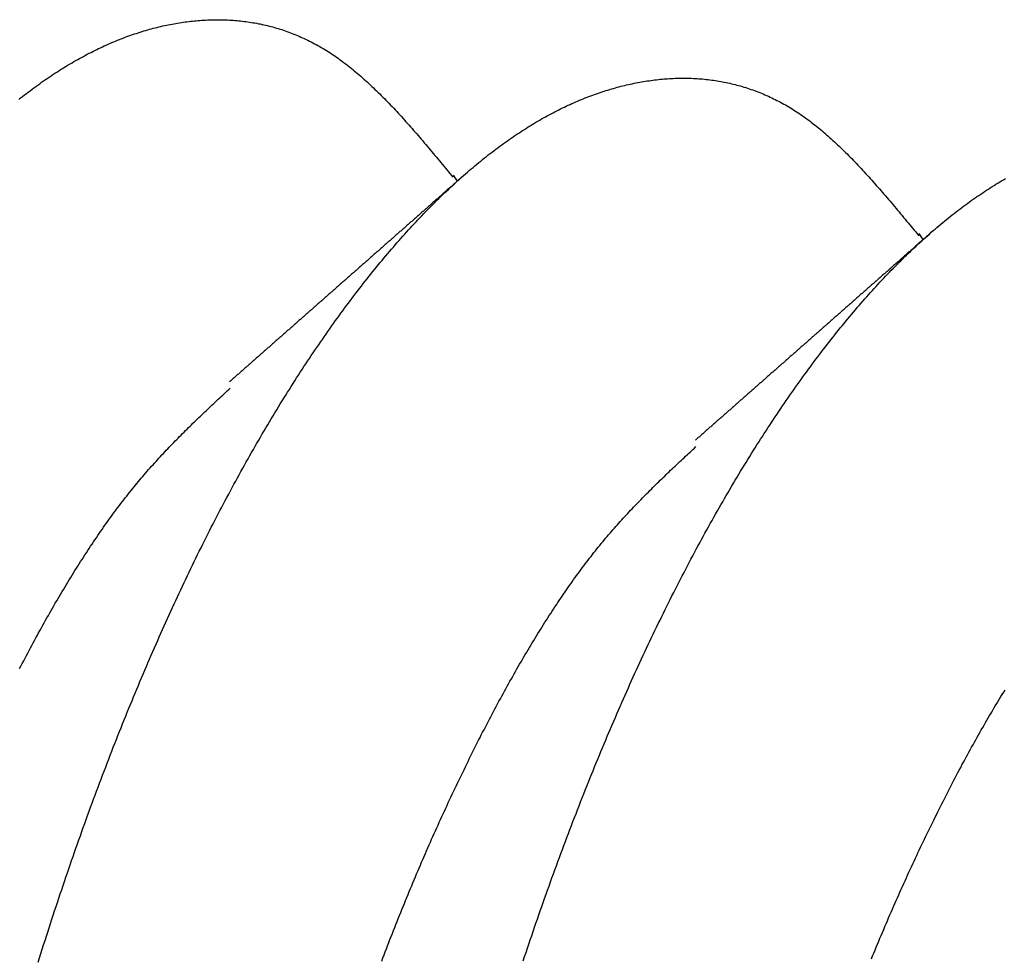
# Model space of a CAD drawing. Extents: x 450 to 12865, y 251 to 8565.
# Drawn here: x 8726 to 8744, y 2680 to 2697 of the extents above; entities that cross this region are included whole.
import ezdxf

# ---------------------------------------------------------------- set-up
doc = ezdxf.new("R2010")
doc.units = 0
doc.header["$LTSCALE"] = 30
doc.layers.add('_0-0_0', color=7, linetype='CONTINUOUS')

msp = doc.modelspace()

# ---------------------------------------------------------------- linework, layer by layer
at = {"layer": '_0-0_0', "color": 0, "linetype": 'Continuous'}
for p, q in [((8733.698, 2693.7), (8733.625, 2693.806)), ((8742.12, 2692.643), (8742.047, 2692.749))]:
    msp.add_line(p, q, dxfattribs=at)
for points in [[(8725.766, 2695.174), (8725.8, 2695.201), (8725.835, 2695.228), (8725.869, 2695.255), (8725.904, 2695.281), (8725.938, 2695.307), (8725.972, 2695.333), (8726.007, 2695.359), (8726.041, 2695.384), (8726.076, 2695.41), (8726.11, 2695.435), (8726.145, 2695.459), (8726.179, 2695.484), (8726.213, 2695.508), (8726.248, 2695.532), (8726.282, 2695.555), (8726.317, 2695.578), (8726.351, 2695.601), (8726.385, 2695.624), (8726.42, 2695.647), (8726.454, 2695.669), (8726.489, 2695.691), (8726.523, 2695.713), (8726.557, 2695.734), (8726.592, 2695.756), (8726.626, 2695.777), (8726.661, 2695.797), (8726.695, 2695.818), (8726.729, 2695.838), (8726.764, 2695.858), (8726.798, 2695.877), (8726.832, 2695.897), (8726.867, 2695.916), (8726.901, 2695.935), (8726.935, 2695.953), (8726.97, 2695.972), (8727.004, 2695.99), (8727.038, 2696.008), (8727.073, 2696.025), (8727.107, 2696.043), (8727.141, 2696.06), (8727.175, 2696.076), (8727.21, 2696.093), (8727.244, 2696.109), (8727.278, 2696.125), (8727.312, 2696.141), (8727.347, 2696.156), (8727.381, 2696.172), (8727.415, 2696.187), (8727.449, 2696.201), (8727.483, 2696.216), (8727.518, 2696.23), (8727.552, 2696.244), (8727.586, 2696.258), (8727.62, 2696.271), (8727.654, 2696.284), (8727.688, 2696.297), (8727.722, 2696.31), (8727.757, 2696.322), (8727.791, 2696.334), (8727.825, 2696.346), (8727.859, 2696.358), (8727.893, 2696.369), (8727.927, 2696.38), (8727.961, 2696.391), (8727.995, 2696.402), (8728.029, 2696.412), (8728.063, 2696.422), (8728.097, 2696.432), (8728.131, 2696.442), (8728.165, 2696.451), (8728.199, 2696.46), (8728.233, 2696.469), (8728.267, 2696.477), (8728.301, 2696.486), (8728.335, 2696.494), (8728.369, 2696.502), (8728.402, 2696.509), (8728.436, 2696.516), (8728.47, 2696.523), (8728.504, 2696.53), (8728.538, 2696.537), (8728.572, 2696.543), (8728.605, 2696.549), (8728.639, 2696.555), (8728.673, 2696.56), (8728.707, 2696.565), (8728.74, 2696.57), (8728.774, 2696.575), (8728.808, 2696.58), (8728.842, 2696.584), (8728.875, 2696.588), (8728.909, 2696.591), (8728.942, 2696.595), (8728.976, 2696.598), (8729.01, 2696.601), (8729.043, 2696.604), (8729.077, 2696.606), (8729.11, 2696.608), (8729.144, 2696.61), (8729.177, 2696.612), (8729.211, 2696.613), (8729.244, 2696.614), (8729.277, 2696.615), (8729.311, 2696.615), (8729.344, 2696.616), (8729.377, 2696.616), (8729.411, 2696.615), (8729.444, 2696.615), (8729.477, 2696.614), (8729.51, 2696.613), (8729.543, 2696.612), (8729.577, 2696.61), (8729.61, 2696.608), (8729.643, 2696.606), (8729.676, 2696.603), (8729.709, 2696.6), (8729.742, 2696.597), (8729.775, 2696.594), (8729.807, 2696.59), (8729.84, 2696.586), (8729.873, 2696.582), (8729.906, 2696.578), (8729.939, 2696.573), (8729.971, 2696.568), (8730.004, 2696.562), (8730.036, 2696.557), (8730.069, 2696.551), (8730.102, 2696.544), (8730.134, 2696.538), (8730.166, 2696.531), (8730.199, 2696.524), (8730.231, 2696.516), (8730.263, 2696.509), (8730.296, 2696.501), (8730.328, 2696.492), (8730.36, 2696.484), (8730.392, 2696.475), (8730.424, 2696.465), (8730.456, 2696.456), (8730.488, 2696.446), (8730.52, 2696.436), (8730.552, 2696.425), (8730.584, 2696.414), (8730.615, 2696.403), (8730.647, 2696.392), (8730.679, 2696.38), (8730.71, 2696.368), (8730.742, 2696.355), (8730.773, 2696.343), (8730.804, 2696.33), (8730.836, 2696.316), (8730.867, 2696.303), (8730.898, 2696.289), (8730.929, 2696.274), (8730.96, 2696.26), (8730.991, 2696.245), (8731.022, 2696.229), (8731.053, 2696.214), (8731.084, 2696.198), (8731.115, 2696.182), (8731.146, 2696.165), (8731.176, 2696.148), (8731.207, 2696.131), (8731.237, 2696.113), (8731.268, 2696.095), (8731.298, 2696.077), (8731.328, 2696.058), (8731.359, 2696.04), (8731.389, 2696.02), (8731.419, 2696.001), (8731.449, 2695.981), (8731.479, 2695.96), (8731.509, 2695.94), (8731.539, 2695.919), (8731.568, 2695.898), (8731.598, 2695.876), (8731.628, 2695.854), (8731.657, 2695.832), (8731.687, 2695.809), (8731.716, 2695.787), (8731.745, 2695.764), (8731.775, 2695.74), (8731.804, 2695.716), (8731.833, 2695.692), (8731.862, 2695.668), (8731.891, 2695.644), (8731.92, 2695.619), (8731.949, 2695.594), (8731.978, 2695.569), (8732.007, 2695.543), (8732.035, 2695.517), (8732.064, 2695.491), (8732.093, 2695.465), (8732.121, 2695.438), (8732.15, 2695.411), (8732.178, 2695.384), (8732.207, 2695.357), (8732.235, 2695.33), (8732.264, 2695.302), (8732.292, 2695.274), (8732.32, 2695.246), (8732.349, 2695.218), (8732.377, 2695.189), (8732.405, 2695.16), (8732.433, 2695.132), (8732.461, 2695.102), (8732.489, 2695.073), (8732.517, 2695.044), (8732.545, 2695.014), (8732.573, 2694.984), (8732.601, 2694.954), (8732.629, 2694.924), (8732.657, 2694.894), (8732.684, 2694.864), (8732.712, 2694.833), (8732.74, 2694.802), (8732.767, 2694.771), (8732.795, 2694.74), (8732.823, 2694.709), (8732.85, 2694.678), (8732.878, 2694.647), (8732.906, 2694.615), (8732.933, 2694.584), (8732.961, 2694.552), (8732.988, 2694.52), (8733.016, 2694.488), (8733.043, 2694.456), (8733.07, 2694.424), (8733.098, 2694.392), (8733.125, 2694.359), (8733.153, 2694.327), (8733.18, 2694.295), (8733.207, 2694.262), (8733.235, 2694.23), (8733.262, 2694.197), (8733.289, 2694.164), (8733.317, 2694.132), (8733.344, 2694.099), (8733.371, 2694.066), (8733.398, 2694.033), (8733.426, 2694), (8733.453, 2693.967), (8733.48, 2693.934), (8733.507, 2693.901), (8733.535, 2693.868), (8733.562, 2693.835), (8733.589, 2693.802), (8733.616, 2693.769)], [(8726.118, 2679.584), (8726.143, 2679.662), (8726.167, 2679.739), (8726.192, 2679.817), (8726.216, 2679.894), (8726.241, 2679.972), (8726.266, 2680.049), (8726.29, 2680.126), (8726.315, 2680.203), (8726.34, 2680.28), (8726.365, 2680.356), (8726.39, 2680.433), (8726.415, 2680.51), (8726.441, 2680.586), (8726.466, 2680.662), (8726.491, 2680.738), (8726.517, 2680.814), (8726.542, 2680.89), (8726.568, 2680.966), (8726.593, 2681.042), (8726.619, 2681.117), (8726.645, 2681.193), (8726.671, 2681.268), (8726.696, 2681.343), (8726.722, 2681.418), (8726.748, 2681.493), (8726.775, 2681.568), (8726.801, 2681.642), (8726.827, 2681.717), (8726.853, 2681.791), (8726.88, 2681.866), (8726.906, 2681.94), (8726.933, 2682.014), (8726.959, 2682.088), (8726.986, 2682.161), (8727.012, 2682.235), (8727.039, 2682.308), (8727.066, 2682.382), (8727.093, 2682.455), (8727.12, 2682.528), (8727.147, 2682.601), (8727.174, 2682.674), (8727.201, 2682.746), (8727.228, 2682.819), (8727.256, 2682.891), (8727.283, 2682.963), (8727.31, 2683.035), (8727.338, 2683.107), (8727.365, 2683.179), (8727.393, 2683.251), (8727.42, 2683.322), (8727.448, 2683.394), (8727.476, 2683.465), (8727.504, 2683.536), (8727.532, 2683.607), (8727.56, 2683.677), (8727.588, 2683.748), (8727.616, 2683.819), (8727.644, 2683.889), (8727.672, 2683.959), (8727.7, 2684.029), (8727.729, 2684.099), (8727.757, 2684.169), (8727.785, 2684.238), (8727.814, 2684.307), (8727.843, 2684.377), (8727.871, 2684.446), (8727.9, 2684.515), (8727.929, 2684.583), (8727.957, 2684.652), (8727.986, 2684.72), (8728.015, 2684.789), (8728.044, 2684.857), (8728.073, 2684.925), (8728.102, 2684.993), (8728.131, 2685.06), (8728.161, 2685.128), (8728.19, 2685.195), (8728.219, 2685.262), (8728.249, 2685.329), (8728.278, 2685.396), (8728.307, 2685.463), (8728.337, 2685.529), (8728.367, 2685.595), (8728.396, 2685.661), (8728.426, 2685.727), (8728.456, 2685.793), (8728.485, 2685.859), (8728.515, 2685.924), (8728.545, 2685.989), (8728.575, 2686.055), (8728.605, 2686.119), (8728.635, 2686.184), (8728.666, 2686.249), (8728.696, 2686.313), (8728.726, 2686.377), (8728.756, 2686.441), (8728.787, 2686.505), (8728.817, 2686.569), (8728.847, 2686.632), (8728.878, 2686.696), (8728.909, 2686.759), (8728.939, 2686.822), (8728.97, 2686.884), (8729.001, 2686.947), (8729.031, 2687.009), (8729.062, 2687.072), (8729.093, 2687.134), (8729.124, 2687.195), (8729.155, 2687.257), (8729.186, 2687.319), (8729.217, 2687.38), (8729.248, 2687.441), (8729.279, 2687.502), (8729.31, 2687.563), (8729.342, 2687.623), (8729.373, 2687.683), (8729.404, 2687.743), (8729.436, 2687.803), (8729.467, 2687.863), (8729.499, 2687.923), (8729.53, 2687.982), (8729.562, 2688.041), (8729.593, 2688.1), (8729.625, 2688.159), (8729.657, 2688.218), (8729.689, 2688.276), (8729.72, 2688.334), (8729.752, 2688.392), (8729.784, 2688.45), (8729.816, 2688.508), (8729.848, 2688.565), (8729.88, 2688.622), (8729.912, 2688.679), (8729.944, 2688.736), (8729.976, 2688.793), (8730.008, 2688.849), (8730.04, 2688.905), (8730.073, 2688.961), (8730.105, 2689.017), (8730.137, 2689.073), (8730.17, 2689.128), (8730.202, 2689.183), (8730.234, 2689.238), (8730.267, 2689.293), (8730.299, 2689.348), (8730.332, 2689.402), (8730.364, 2689.456), (8730.397, 2689.51), (8730.43, 2689.564), (8730.462, 2689.617), (8730.495, 2689.671), (8730.528, 2689.724), (8730.561, 2689.777), (8730.593, 2689.829), (8730.626, 2689.882), (8730.659, 2689.934), (8730.692, 2689.986), (8730.725, 2690.038), (8730.758, 2690.09), (8730.791, 2690.141), (8730.824, 2690.192), (8730.857, 2690.243), (8730.89, 2690.294), (8730.923, 2690.345), (8730.956, 2690.395), (8730.989, 2690.445), (8731.023, 2690.495), (8731.056, 2690.545), (8731.089, 2690.594), (8731.122, 2690.643), (8731.156, 2690.692), (8731.189, 2690.741), (8731.222, 2690.79), (8731.256, 2690.838), (8731.289, 2690.886), (8731.323, 2690.934), (8731.356, 2690.982), (8731.39, 2691.029), (8731.423, 2691.077), (8731.457, 2691.124), (8731.49, 2691.17), (8731.524, 2691.217), (8731.557, 2691.263), (8731.591, 2691.31), (8731.625, 2691.355), (8731.658, 2691.401), (8731.692, 2691.447), (8731.726, 2691.492), (8731.759, 2691.537), (8731.793, 2691.581), (8731.827, 2691.626), (8731.861, 2691.67), (8731.894, 2691.714), (8731.928, 2691.758), (8731.962, 2691.802), (8731.996, 2691.845), (8732.03, 2691.888), (8732.064, 2691.931), (8732.097, 2691.974), (8732.131, 2692.016), (8732.165, 2692.059), (8732.199, 2692.1), (8732.233, 2692.142), (8732.267, 2692.184), (8732.301, 2692.225), (8732.335, 2692.266), (8732.369, 2692.307), (8732.403, 2692.347), (8732.437, 2692.388), (8732.472, 2692.428), (8732.506, 2692.468), (8732.54, 2692.507), (8732.574, 2692.546), (8732.608, 2692.586), (8732.642, 2692.624), (8732.676, 2692.663), (8732.71, 2692.701), (8732.745, 2692.74), (8732.779, 2692.778), (8732.813, 2692.815), (8732.847, 2692.853), (8732.882, 2692.89), (8732.916, 2692.927), (8732.95, 2692.963), (8732.984, 2693), (8733.019, 2693.036), (8733.053, 2693.072), (8733.087, 2693.108), (8733.121, 2693.143), (8733.156, 2693.178), (8733.19, 2693.213), (8733.224, 2693.248), (8733.259, 2693.282), (8733.293, 2693.317), (8733.327, 2693.351), (8733.362, 2693.384), (8733.396, 2693.418), (8733.43, 2693.451), (8733.465, 2693.484), (8733.499, 2693.517), (8733.534, 2693.549), (8733.568, 2693.581), (8733.602, 2693.613), (8733.637, 2693.645), (8733.671, 2693.676), (8733.706, 2693.707), (8733.74, 2693.738), (8733.774, 2693.769), (8733.809, 2693.799), (8733.843, 2693.83), (8733.878, 2693.859), (8733.912, 2693.889), (8733.947, 2693.918), (8733.981, 2693.947), (8734.015, 2693.976), (8734.05, 2694.005), (8734.084, 2694.033), (8734.119, 2694.061), (8734.153, 2694.089), (8734.188, 2694.117), (8734.222, 2694.144), (8734.256, 2694.171), (8734.291, 2694.198), (8734.325, 2694.224), (8734.36, 2694.25), (8734.394, 2694.276), (8734.429, 2694.302), (8734.463, 2694.328), (8734.498, 2694.353), (8734.532, 2694.378), (8734.566, 2694.402), (8734.601, 2694.427), (8734.635, 2694.451), (8734.67, 2694.475), (8734.704, 2694.498), (8734.738, 2694.522), (8734.773, 2694.545), (8734.807, 2694.567), (8734.842, 2694.59), (8734.876, 2694.612), (8734.91, 2694.634), (8734.945, 2694.656), (8734.979, 2694.677), (8735.014, 2694.699), (8735.048, 2694.72), (8735.082, 2694.74), (8735.117, 2694.761), (8735.151, 2694.781), (8735.185, 2694.801), (8735.22, 2694.821), (8735.254, 2694.84), (8735.288, 2694.859), (8735.323, 2694.878), (8735.357, 2694.897), (8735.391, 2694.915), (8735.426, 2694.933), (8735.46, 2694.951), (8735.494, 2694.968), (8735.529, 2694.986), (8735.563, 2695.003), (8735.597, 2695.02), (8735.631, 2695.036), (8735.666, 2695.052), (8735.7, 2695.068), (8735.734, 2695.084), (8735.768, 2695.1), (8735.803, 2695.115), (8735.837, 2695.13), (8735.871, 2695.145), (8735.905, 2695.159), (8735.939, 2695.173), (8735.974, 2695.187), (8736.008, 2695.201), (8736.042, 2695.214), (8736.076, 2695.227), (8736.11, 2695.24), (8736.144, 2695.253), (8736.178, 2695.265), (8736.212, 2695.278), (8736.247, 2695.289), (8736.281, 2695.301), (8736.315, 2695.312), (8736.349, 2695.324), (8736.383, 2695.334), (8736.417, 2695.345), (8736.451, 2695.355), (8736.485, 2695.365), (8736.519, 2695.375), (8736.553, 2695.385), (8736.587, 2695.394), (8736.621, 2695.403), (8736.655, 2695.412), (8736.689, 2695.421), (8736.723, 2695.429), (8736.756, 2695.437), (8736.79, 2695.445), (8736.824, 2695.452), (8736.858, 2695.459), (8736.892, 2695.466), (8736.926, 2695.473), (8736.96, 2695.48), (8736.993, 2695.486), (8737.027, 2695.492), (8737.061, 2695.498), (8737.095, 2695.503), (8737.128, 2695.508), (8737.162, 2695.513), (8737.196, 2695.518), (8737.23, 2695.523), (8737.263, 2695.527), (8737.297, 2695.531), (8737.331, 2695.535), (8737.364, 2695.538), (8737.398, 2695.541), (8737.431, 2695.544), (8737.465, 2695.547), (8737.498, 2695.549), (8737.532, 2695.551), (8737.565, 2695.553), (8737.599, 2695.555), (8737.632, 2695.556), (8737.666, 2695.557), (8737.699, 2695.558), (8737.733, 2695.559), (8737.766, 2695.559), (8737.799, 2695.559), (8737.832, 2695.559), (8737.866, 2695.558), (8737.899, 2695.557), (8737.932, 2695.556), (8737.965, 2695.555), (8737.998, 2695.553), (8738.031, 2695.551), (8738.064, 2695.549), (8738.098, 2695.546), (8738.13, 2695.544), (8738.163, 2695.54), (8738.196, 2695.537), (8738.229, 2695.533), (8738.262, 2695.529), (8738.295, 2695.525), (8738.328, 2695.521), (8738.36, 2695.516), (8738.393, 2695.511), (8738.426, 2695.505), (8738.458, 2695.5), (8738.491, 2695.494), (8738.523, 2695.488), (8738.556, 2695.481), (8738.588, 2695.474), (8738.621, 2695.467), (8738.653, 2695.459), (8738.685, 2695.452), (8738.717, 2695.444), (8738.75, 2695.435), (8738.782, 2695.427), (8738.814, 2695.418), (8738.846, 2695.408), (8738.878, 2695.399), (8738.91, 2695.389), (8738.942, 2695.379), (8738.974, 2695.368), (8739.005, 2695.357), (8739.037, 2695.346), (8739.069, 2695.335), (8739.1, 2695.323), (8739.132, 2695.311), (8739.163, 2695.299), (8739.195, 2695.286), (8739.226, 2695.273), (8739.258, 2695.259), (8739.289, 2695.246), (8739.32, 2695.232), (8739.351, 2695.217), (8739.382, 2695.203), (8739.413, 2695.188), (8739.444, 2695.173), (8739.475, 2695.157), (8739.506, 2695.141), (8739.537, 2695.125), (8739.567, 2695.108), (8739.598, 2695.091), (8739.629, 2695.074), (8739.659, 2695.056), (8739.69, 2695.038), (8739.72, 2695.02), (8739.75, 2695.002), (8739.78, 2694.983), (8739.811, 2694.963), (8739.841, 2694.944), (8739.871, 2694.924), (8739.901, 2694.904), (8739.931, 2694.883), (8739.96, 2694.862), (8739.99, 2694.841), (8740.02, 2694.819), (8740.049, 2694.797), (8740.079, 2694.775), (8740.108, 2694.753), (8740.138, 2694.73), (8740.167, 2694.707), (8740.196, 2694.683), (8740.226, 2694.66), (8740.255, 2694.636), (8740.284, 2694.611), (8740.313, 2694.587), (8740.342, 2694.562), (8740.371, 2694.537), (8740.4, 2694.512), (8740.428, 2694.486), (8740.457, 2694.46), (8740.486, 2694.434), (8740.515, 2694.408), (8740.543, 2694.381), (8740.572, 2694.355), (8740.6, 2694.328), (8740.629, 2694.3), (8740.657, 2694.273), (8740.686, 2694.245), (8740.714, 2694.217), (8740.742, 2694.189), (8740.77, 2694.161), (8740.799, 2694.132), (8740.827, 2694.104), (8740.855, 2694.075), (8740.883, 2694.046), (8740.911, 2694.016), (8740.939, 2693.987), (8740.967, 2693.957), (8740.995, 2693.927), (8741.023, 2693.897), (8741.05, 2693.867), (8741.078, 2693.837), (8741.106, 2693.807), (8741.134, 2693.776), (8741.162, 2693.745), (8741.189, 2693.714), (8741.217, 2693.683), (8741.245, 2693.652), (8741.272, 2693.621), (8741.3, 2693.59), (8741.327, 2693.558), (8741.355, 2693.527), (8741.382, 2693.495), (8741.41, 2693.463), (8741.437, 2693.431), (8741.465, 2693.399), (8741.492, 2693.367), (8741.52, 2693.335), (8741.547, 2693.303), (8741.574, 2693.27), (8741.602, 2693.238), (8741.629, 2693.205), (8741.656, 2693.173), (8741.684, 2693.14), (8741.711, 2693.107), (8741.738, 2693.075), (8741.766, 2693.042), (8741.793, 2693.009), (8741.82, 2692.976), (8741.847, 2692.943), (8741.875, 2692.91), (8741.902, 2692.877), (8741.929, 2692.845), (8741.956, 2692.812), (8741.984, 2692.779), (8742.011, 2692.746), (8742.038, 2692.712)], [(8733.8, 2693.789), (8733.787, 2693.778), (8733.774, 2693.766), (8733.76, 2693.754), (8733.747, 2693.743), (8733.734, 2693.731), (8733.72, 2693.719), (8733.707, 2693.708), (8733.694, 2693.696), (8733.681, 2693.684), (8733.667, 2693.672), (8733.654, 2693.661), (8733.641, 2693.649), (8733.628, 2693.637), (8733.614, 2693.626), (8733.601, 2693.614), (8733.588, 2693.602), (8733.575, 2693.591), (8733.561, 2693.579), (8733.548, 2693.567), (8733.535, 2693.556), (8733.521, 2693.544), (8733.508, 2693.532), (8733.495, 2693.521), (8733.482, 2693.509), (8733.468, 2693.497), (8733.455, 2693.485), (8733.442, 2693.474), (8733.429, 2693.462), (8733.415, 2693.45), (8733.402, 2693.439), (8733.389, 2693.427), (8733.375, 2693.415), (8733.362, 2693.404), (8733.349, 2693.392), (8733.336, 2693.38), (8733.322, 2693.369), (8733.309, 2693.357), (8733.296, 2693.345), (8733.283, 2693.334), (8733.269, 2693.322), (8733.256, 2693.31), (8733.243, 2693.299), (8733.23, 2693.287), (8733.216, 2693.275), (8733.203, 2693.263), (8733.19, 2693.252), (8733.176, 2693.24), (8733.163, 2693.228), (8733.15, 2693.217), (8733.137, 2693.205), (8733.123, 2693.193), (8733.11, 2693.182), (8733.097, 2693.17), (8733.084, 2693.158), (8733.07, 2693.147), (8733.057, 2693.135), (8733.044, 2693.123), (8733.031, 2693.112), (8733.017, 2693.1), (8733.004, 2693.088), (8732.991, 2693.077), (8732.978, 2693.065), (8732.964, 2693.053), (8732.951, 2693.041), (8732.938, 2693.03), (8732.924, 2693.018), (8732.911, 2693.006), (8732.898, 2692.995), (8732.885, 2692.983), (8732.871, 2692.971), (8732.858, 2692.96), (8732.845, 2692.948), (8732.832, 2692.936), (8732.818, 2692.925), (8732.805, 2692.913), (8732.792, 2692.901), (8732.779, 2692.89), (8732.765, 2692.878), (8732.752, 2692.866), (8732.739, 2692.855), (8732.726, 2692.843), (8732.712, 2692.831), (8732.699, 2692.82), (8732.686, 2692.808), (8732.673, 2692.796), (8732.659, 2692.785), (8732.646, 2692.773), (8732.633, 2692.761), (8732.619, 2692.749), (8732.606, 2692.738), (8732.593, 2692.726), (8732.58, 2692.714), (8732.566, 2692.703), (8732.553, 2692.691), (8732.54, 2692.679), (8732.527, 2692.668), (8732.513, 2692.656), (8732.5, 2692.644), (8732.487, 2692.633), (8732.474, 2692.621), (8732.46, 2692.609), (8732.447, 2692.598), (8732.434, 2692.586), (8732.421, 2692.574), (8732.407, 2692.563), (8732.394, 2692.551), (8732.381, 2692.539), (8732.368, 2692.528), (8732.354, 2692.516), (8732.341, 2692.504), (8732.328, 2692.493), (8732.315, 2692.481), (8732.301, 2692.469), (8732.288, 2692.458), (8732.275, 2692.446), (8732.262, 2692.434), (8732.248, 2692.423), (8732.235, 2692.411), (8732.222, 2692.399), (8732.209, 2692.388), (8732.195, 2692.376), (8732.182, 2692.364), (8732.169, 2692.353), (8732.156, 2692.341), (8732.142, 2692.329), (8732.129, 2692.318), (8732.116, 2692.306), (8732.103, 2692.294), (8732.089, 2692.283), (8732.076, 2692.271), (8732.063, 2692.259), (8732.05, 2692.248), (8732.036, 2692.236), (8732.023, 2692.224), (8732.01, 2692.213), (8731.997, 2692.201), (8731.983, 2692.189), (8731.97, 2692.178), (8731.957, 2692.166), (8731.944, 2692.154), (8731.93, 2692.143), (8731.917, 2692.131), (8731.904, 2692.119), (8731.891, 2692.108), (8731.877, 2692.096), (8731.864, 2692.084), (8731.851, 2692.073), (8731.838, 2692.061), (8731.825, 2692.049), (8731.811, 2692.038), (8731.798, 2692.026), (8731.785, 2692.014), (8731.772, 2692.003), (8731.758, 2691.991), (8731.745, 2691.979), (8731.732, 2691.968), (8731.719, 2691.956), (8731.705, 2691.944), (8731.692, 2691.933), (8731.679, 2691.921), (8731.666, 2691.91), (8731.652, 2691.898), (8731.639, 2691.886), (8731.626, 2691.875), (8731.613, 2691.863), (8731.6, 2691.851), (8731.586, 2691.84), (8731.573, 2691.828), (8731.56, 2691.816), (8731.547, 2691.805), (8731.533, 2691.793), (8731.52, 2691.781), (8731.507, 2691.77), (8731.494, 2691.758), (8731.48, 2691.746), (8731.467, 2691.735), (8731.454, 2691.723), (8731.441, 2691.712), (8731.428, 2691.7), (8731.414, 2691.688), (8731.401, 2691.677), (8731.388, 2691.665), (8731.375, 2691.653), (8731.361, 2691.642), (8731.348, 2691.63), (8731.335, 2691.618), (8731.322, 2691.607), (8731.309, 2691.595), (8731.295, 2691.583), (8731.282, 2691.572), (8731.269, 2691.56), (8731.256, 2691.549), (8731.242, 2691.537), (8731.229, 2691.525), (8731.216, 2691.514), (8731.203, 2691.502), (8731.19, 2691.49), (8731.176, 2691.479), (8731.163, 2691.467), (8731.15, 2691.455), (8731.137, 2691.444), (8731.124, 2691.432), (8731.11, 2691.42), (8731.097, 2691.409), (8731.084, 2691.397), (8731.071, 2691.386), (8731.057, 2691.374), (8731.044, 2691.362), (8731.031, 2691.351), (8731.018, 2691.339), (8731.005, 2691.327), (8730.991, 2691.316), (8730.978, 2691.304), (8730.965, 2691.292), (8730.952, 2691.281), (8730.939, 2691.269), (8730.925, 2691.258), (8730.912, 2691.246), (8730.899, 2691.234), (8730.886, 2691.223), (8730.872, 2691.211), (8730.859, 2691.199), (8730.846, 2691.188), (8730.833, 2691.176), (8730.82, 2691.165), (8730.806, 2691.153), (8730.793, 2691.141), (8730.78, 2691.13), (8730.767, 2691.118), (8730.754, 2691.106), (8730.74, 2691.095), (8730.727, 2691.083), (8730.714, 2691.071), (8730.701, 2691.06), (8730.688, 2691.048), (8730.674, 2691.037), (8730.661, 2691.025), (8730.648, 2691.013), (8730.635, 2691.002), (8730.621, 2690.99), (8730.608, 2690.978), (8730.595, 2690.967), (8730.582, 2690.955), (8730.569, 2690.944), (8730.555, 2690.932), (8730.542, 2690.92), (8730.529, 2690.909), (8730.516, 2690.897), (8730.503, 2690.885), (8730.489, 2690.874), (8730.476, 2690.862), (8730.463, 2690.851), (8730.45, 2690.839), (8730.437, 2690.827), (8730.423, 2690.816), (8730.41, 2690.804), (8730.397, 2690.792), (8730.384, 2690.781), (8730.371, 2690.769), (8730.357, 2690.758), (8730.344, 2690.746), (8730.331, 2690.734), (8730.318, 2690.723), (8730.305, 2690.711), (8730.291, 2690.699), (8730.278, 2690.688), (8730.265, 2690.676), (8730.252, 2690.665), (8730.239, 2690.653), (8730.225, 2690.641), (8730.212, 2690.63), (8730.199, 2690.618), (8730.186, 2690.607), (8730.173, 2690.595), (8730.159, 2690.583), (8730.146, 2690.572), (8730.133, 2690.56), (8730.12, 2690.548), (8730.107, 2690.537), (8730.093, 2690.525), (8730.08, 2690.514), (8730.067, 2690.502), (8730.054, 2690.49), (8730.041, 2690.479), (8730.027, 2690.467), (8730.014, 2690.455), (8730.001, 2690.444), (8729.988, 2690.432), (8729.975, 2690.421), (8729.961, 2690.409), (8729.948, 2690.397), (8729.935, 2690.386), (8729.922, 2690.374), (8729.909, 2690.362), (8729.895, 2690.351), (8729.882, 2690.339), (8729.869, 2690.328), (8729.856, 2690.316), (8729.843, 2690.304), (8729.829, 2690.293), (8729.816, 2690.281), (8729.803, 2690.27), (8729.79, 2690.258), (8729.777, 2690.246), (8729.763, 2690.235), (8729.75, 2690.223), (8729.737, 2690.211), (8729.724, 2690.2), (8729.711, 2690.188), (8729.697, 2690.177), (8729.684, 2690.165), (8729.671, 2690.153), (8729.658, 2690.142), (8729.645, 2690.13), (8729.631, 2690.118), (8729.618, 2690.107), (8729.605, 2690.095), (8729.592, 2690.084), (8729.579, 2690.072)], [(8734.888, 2679.605), (8734.913, 2679.681), (8734.938, 2679.758), (8734.964, 2679.833), (8734.989, 2679.909), (8735.015, 2679.985), (8735.041, 2680.06), (8735.066, 2680.136), (8735.092, 2680.211), (8735.118, 2680.286), (8735.144, 2680.361), (8735.17, 2680.436), (8735.196, 2680.511), (8735.222, 2680.586), (8735.249, 2680.66), (8735.275, 2680.734), (8735.301, 2680.809), (8735.328, 2680.883), (8735.354, 2680.957), (8735.381, 2681.031), (8735.407, 2681.104), (8735.434, 2681.178), (8735.461, 2681.252), (8735.488, 2681.325), (8735.515, 2681.398), (8735.542, 2681.471), (8735.569, 2681.544), (8735.596, 2681.617), (8735.623, 2681.689), (8735.65, 2681.762), (8735.677, 2681.834), (8735.705, 2681.906), (8735.732, 2681.979), (8735.759, 2682.05), (8735.787, 2682.122), (8735.815, 2682.194), (8735.842, 2682.265), (8735.87, 2682.337), (8735.898, 2682.408), (8735.926, 2682.479), (8735.953, 2682.55), (8735.981, 2682.621), (8736.009, 2682.691), (8736.038, 2682.762), (8736.066, 2682.832), (8736.094, 2682.902), (8736.122, 2682.972), (8736.15, 2683.042), (8736.179, 2683.112), (8736.207, 2683.181), (8736.236, 2683.251), (8736.264, 2683.32), (8736.293, 2683.389), (8736.322, 2683.458), (8736.35, 2683.527), (8736.379, 2683.595), (8736.408, 2683.664), (8736.437, 2683.732), (8736.466, 2683.8), (8736.495, 2683.868), (8736.524, 2683.936), (8736.553, 2684.003), (8736.582, 2684.071), (8736.612, 2684.138), (8736.641, 2684.205), (8736.67, 2684.272), (8736.7, 2684.339), (8736.729, 2684.406), (8736.759, 2684.472), (8736.788, 2684.538), (8736.818, 2684.605), (8736.848, 2684.67), (8736.877, 2684.736), (8736.907, 2684.802), (8736.937, 2684.867), (8736.967, 2684.933), (8736.997, 2684.998), (8737.027, 2685.063), (8737.057, 2685.127), (8737.087, 2685.192), (8737.117, 2685.256), (8737.148, 2685.32), (8737.178, 2685.384), (8737.208, 2685.448), (8737.239, 2685.512), (8737.269, 2685.575), (8737.3, 2685.639), (8737.33, 2685.702), (8737.361, 2685.765), (8737.392, 2685.828), (8737.422, 2685.89), (8737.453, 2685.953), (8737.484, 2686.015), (8737.515, 2686.077), (8737.546, 2686.139), (8737.577, 2686.2), (8737.608, 2686.262), (8737.639, 2686.323), (8737.67, 2686.384), (8737.701, 2686.445), (8737.732, 2686.506), (8737.763, 2686.566), (8737.795, 2686.626), (8737.826, 2686.687), (8737.858, 2686.747), (8737.889, 2686.806), (8737.92, 2686.866), (8737.952, 2686.925), (8737.984, 2686.984), (8738.015, 2687.043), (8738.047, 2687.102), (8738.079, 2687.161), (8738.11, 2687.219), (8738.142, 2687.277), (8738.174, 2687.335), (8738.206, 2687.393), (8738.238, 2687.451), (8738.27, 2687.508), (8738.302, 2687.565), (8738.334, 2687.622), (8738.366, 2687.679), (8738.398, 2687.736), (8738.43, 2687.792), (8738.462, 2687.848), (8738.494, 2687.904), (8738.527, 2687.96), (8738.559, 2688.016), (8738.591, 2688.071), (8738.624, 2688.126), (8738.656, 2688.181), (8738.689, 2688.236), (8738.721, 2688.291), (8738.754, 2688.345), (8738.786, 2688.399), (8738.819, 2688.453), (8738.851, 2688.507), (8738.884, 2688.56), (8738.917, 2688.614), (8738.95, 2688.667), (8738.982, 2688.72), (8739.015, 2688.772), (8739.048, 2688.825), (8739.081, 2688.877), (8739.114, 2688.929), (8739.147, 2688.981), (8739.18, 2689.033), (8739.213, 2689.084), (8739.246, 2689.135), (8739.279, 2689.186), (8739.312, 2689.237), (8739.345, 2689.288), (8739.378, 2689.338), (8739.411, 2689.388), (8739.444, 2689.438), (8739.478, 2689.488), (8739.511, 2689.537), (8739.544, 2689.586), (8739.577, 2689.635), (8739.611, 2689.684), (8739.644, 2689.733), (8739.678, 2689.781), (8739.711, 2689.829), (8739.744, 2689.877), (8739.778, 2689.925), (8739.811, 2689.972), (8739.845, 2690.02), (8739.878, 2690.067), (8739.912, 2690.114), (8739.945, 2690.16), (8739.979, 2690.207), (8740.013, 2690.253), (8740.046, 2690.299), (8740.08, 2690.344), (8740.114, 2690.39), (8740.147, 2690.435), (8740.181, 2690.48), (8740.215, 2690.525), (8740.249, 2690.569), (8740.282, 2690.613), (8740.316, 2690.658), (8740.35, 2690.701), (8740.384, 2690.745), (8740.418, 2690.788), (8740.451, 2690.831), (8740.485, 2690.874), (8740.519, 2690.917), (8740.553, 2690.959), (8740.587, 2691.002), (8740.621, 2691.044), (8740.655, 2691.085), (8740.689, 2691.127), (8740.723, 2691.168), (8740.757, 2691.209), (8740.791, 2691.25), (8740.825, 2691.29), (8740.859, 2691.331), (8740.893, 2691.371), (8740.927, 2691.411), (8740.962, 2691.45), (8740.996, 2691.49), (8741.03, 2691.529), (8741.064, 2691.568), (8741.098, 2691.606), (8741.132, 2691.645), (8741.166, 2691.683), (8741.201, 2691.721), (8741.235, 2691.758), (8741.269, 2691.796), (8741.303, 2691.833), (8741.338, 2691.87), (8741.372, 2691.907), (8741.406, 2691.943), (8741.44, 2691.979), (8741.475, 2692.015), (8741.509, 2692.051), (8741.543, 2692.086), (8741.577, 2692.121), (8741.612, 2692.156), (8741.646, 2692.191), (8741.68, 2692.226), (8741.715, 2692.26), (8741.749, 2692.294), (8741.784, 2692.327), (8741.818, 2692.361), (8741.852, 2692.394), (8741.887, 2692.427), (8741.921, 2692.46), (8741.955, 2692.492), (8741.99, 2692.524), (8742.024, 2692.556), (8742.059, 2692.588), (8742.093, 2692.619), (8742.127, 2692.651), (8742.162, 2692.681), (8742.196, 2692.712), (8742.231, 2692.742), (8742.265, 2692.773), (8742.299, 2692.803), (8742.334, 2692.832), (8742.368, 2692.862), (8742.403, 2692.891), (8742.437, 2692.919), (8742.472, 2692.948), (8742.506, 2692.976), (8742.541, 2693.004), (8742.575, 2693.032), (8742.609, 2693.06), (8742.644, 2693.087), (8742.678, 2693.114), (8742.713, 2693.141), (8742.747, 2693.167), (8742.782, 2693.194), (8742.816, 2693.22), (8742.85, 2693.245), (8742.885, 2693.271), (8742.919, 2693.296), (8742.954, 2693.321), (8742.988, 2693.345), (8743.023, 2693.37), (8743.057, 2693.394), (8743.091, 2693.418), (8743.126, 2693.441), (8743.16, 2693.465), (8743.195, 2693.488), (8743.229, 2693.511), (8743.263, 2693.533), (8743.298, 2693.555), (8743.332, 2693.577), (8743.367, 2693.599), (8743.401, 2693.621), (8743.435, 2693.642), (8743.47, 2693.663), (8743.504, 2693.684), (8743.538, 2693.704), (8743.573, 2693.724), (8743.607, 2693.744)], [(8742.222, 2692.733), (8742.209, 2692.721), (8742.195, 2692.709), (8742.182, 2692.697), (8742.169, 2692.686), (8742.156, 2692.674), (8742.142, 2692.662), (8742.129, 2692.651), (8742.116, 2692.639), (8742.102, 2692.627), (8742.089, 2692.616), (8742.076, 2692.604), (8742.063, 2692.592), (8742.049, 2692.581), (8742.036, 2692.569), (8742.023, 2692.557), (8742.01, 2692.546), (8741.996, 2692.534), (8741.983, 2692.522), (8741.97, 2692.51), (8741.956, 2692.499), (8741.943, 2692.487), (8741.93, 2692.475), (8741.917, 2692.464), (8741.903, 2692.452), (8741.89, 2692.44), (8741.877, 2692.429), (8741.864, 2692.417), (8741.85, 2692.405), (8741.837, 2692.394), (8741.824, 2692.382), (8741.811, 2692.37), (8741.797, 2692.359), (8741.784, 2692.347), (8741.771, 2692.335), (8741.757, 2692.323), (8741.744, 2692.312), (8741.731, 2692.3), (8741.718, 2692.288), (8741.704, 2692.277), (8741.691, 2692.265), (8741.678, 2692.253), (8741.665, 2692.242), (8741.651, 2692.23), (8741.638, 2692.218), (8741.625, 2692.207), (8741.612, 2692.195), (8741.598, 2692.183), (8741.585, 2692.172), (8741.572, 2692.16), (8741.558, 2692.148), (8741.545, 2692.136), (8741.532, 2692.125), (8741.519, 2692.113), (8741.505, 2692.101), (8741.492, 2692.09), (8741.479, 2692.078), (8741.466, 2692.066), (8741.452, 2692.055), (8741.439, 2692.043), (8741.426, 2692.031), (8741.413, 2692.02), (8741.399, 2692.008), (8741.386, 2691.996), (8741.373, 2691.985), (8741.359, 2691.973), (8741.346, 2691.961), (8741.333, 2691.95), (8741.32, 2691.938), (8741.306, 2691.926), (8741.293, 2691.915), (8741.28, 2691.903), (8741.267, 2691.891), (8741.253, 2691.879), (8741.24, 2691.868), (8741.227, 2691.856), (8741.214, 2691.844), (8741.2, 2691.833), (8741.187, 2691.821), (8741.174, 2691.809), (8741.161, 2691.798), (8741.147, 2691.786), (8741.134, 2691.774), (8741.121, 2691.763), (8741.108, 2691.751), (8741.094, 2691.739), (8741.081, 2691.728), (8741.068, 2691.716), (8741.054, 2691.704), (8741.041, 2691.693), (8741.028, 2691.681), (8741.015, 2691.669), (8741.001, 2691.658), (8740.988, 2691.646), (8740.975, 2691.634), (8740.962, 2691.623), (8740.948, 2691.611), (8740.935, 2691.599), (8740.922, 2691.588), (8740.909, 2691.576), (8740.895, 2691.564), (8740.882, 2691.553), (8740.869, 2691.541), (8740.856, 2691.529), (8740.842, 2691.517), (8740.829, 2691.506), (8740.816, 2691.494), (8740.803, 2691.482), (8740.789, 2691.471), (8740.776, 2691.459), (8740.763, 2691.447), (8740.75, 2691.436), (8740.736, 2691.424), (8740.723, 2691.412), (8740.71, 2691.401), (8740.697, 2691.389), (8740.683, 2691.377), (8740.67, 2691.366), (8740.657, 2691.354), (8740.644, 2691.342), (8740.63, 2691.331), (8740.617, 2691.319), (8740.604, 2691.307), (8740.591, 2691.296), (8740.577, 2691.284), (8740.564, 2691.272), (8740.551, 2691.261), (8740.538, 2691.249), (8740.524, 2691.237), (8740.511, 2691.226), (8740.498, 2691.214), (8740.485, 2691.202), (8740.471, 2691.191), (8740.458, 2691.179), (8740.445, 2691.167), (8740.432, 2691.156), (8740.418, 2691.144), (8740.405, 2691.132), (8740.392, 2691.121), (8740.379, 2691.109), (8740.365, 2691.097), (8740.352, 2691.086), (8740.339, 2691.074), (8740.326, 2691.062), (8740.313, 2691.051), (8740.299, 2691.039), (8740.286, 2691.028), (8740.273, 2691.016), (8740.26, 2691.004), (8740.246, 2690.993), (8740.233, 2690.981), (8740.22, 2690.969), (8740.207, 2690.958), (8740.193, 2690.946), (8740.18, 2690.934), (8740.167, 2690.923), (8740.154, 2690.911), (8740.14, 2690.899), (8740.127, 2690.888), (8740.114, 2690.876), (8740.101, 2690.864), (8740.087, 2690.853), (8740.074, 2690.841), (8740.061, 2690.829), (8740.048, 2690.818), (8740.035, 2690.806), (8740.021, 2690.794), (8740.008, 2690.783), (8739.995, 2690.771), (8739.982, 2690.759), (8739.968, 2690.748), (8739.955, 2690.736), (8739.942, 2690.725), (8739.929, 2690.713), (8739.915, 2690.701), (8739.902, 2690.69), (8739.889, 2690.678), (8739.876, 2690.666), (8739.863, 2690.655), (8739.849, 2690.643), (8739.836, 2690.631), (8739.823, 2690.62), (8739.81, 2690.608), (8739.796, 2690.596), (8739.783, 2690.585), (8739.77, 2690.573), (8739.757, 2690.561), (8739.744, 2690.55), (8739.73, 2690.538), (8739.717, 2690.527), (8739.704, 2690.515), (8739.691, 2690.503), (8739.677, 2690.492), (8739.664, 2690.48), (8739.651, 2690.468), (8739.638, 2690.457), (8739.625, 2690.445), (8739.611, 2690.433), (8739.598, 2690.422), (8739.585, 2690.41), (8739.572, 2690.399), (8739.558, 2690.387), (8739.545, 2690.375), (8739.532, 2690.364), (8739.519, 2690.352), (8739.506, 2690.34), (8739.492, 2690.329), (8739.479, 2690.317), (8739.466, 2690.305), (8739.453, 2690.294), (8739.44, 2690.282), (8739.426, 2690.271), (8739.413, 2690.259), (8739.4, 2690.247), (8739.387, 2690.236), (8739.373, 2690.224), (8739.36, 2690.212), (8739.347, 2690.201), (8739.334, 2690.189), (8739.321, 2690.177), (8739.307, 2690.166), (8739.294, 2690.154), (8739.281, 2690.143), (8739.268, 2690.131), (8739.255, 2690.119), (8739.241, 2690.108), (8739.228, 2690.096), (8739.215, 2690.084), (8739.202, 2690.073), (8739.189, 2690.061), (8739.175, 2690.05), (8739.162, 2690.038), (8739.149, 2690.026), (8739.136, 2690.015), (8739.122, 2690.003), (8739.109, 2689.991), (8739.096, 2689.98), (8739.083, 2689.968), (8739.07, 2689.956), (8739.056, 2689.945), (8739.043, 2689.933), (8739.03, 2689.922), (8739.017, 2689.91), (8739.004, 2689.898), (8738.99, 2689.887), (8738.977, 2689.875), (8738.964, 2689.863), (8738.951, 2689.852), (8738.938, 2689.84), (8738.924, 2689.829), (8738.911, 2689.817), (8738.898, 2689.805), (8738.885, 2689.794), (8738.872, 2689.782), (8738.858, 2689.77), (8738.845, 2689.759), (8738.832, 2689.747), (8738.819, 2689.736), (8738.806, 2689.724), (8738.792, 2689.712), (8738.779, 2689.701), (8738.766, 2689.689), (8738.753, 2689.677), (8738.74, 2689.666), (8738.726, 2689.654), (8738.713, 2689.643), (8738.7, 2689.631), (8738.687, 2689.619), (8738.674, 2689.608), (8738.66, 2689.596), (8738.647, 2689.585), (8738.634, 2689.573), (8738.621, 2689.561), (8738.608, 2689.55), (8738.594, 2689.538), (8738.581, 2689.526), (8738.568, 2689.515), (8738.555, 2689.503), (8738.542, 2689.492), (8738.528, 2689.48), (8738.515, 2689.468), (8738.502, 2689.457), (8738.489, 2689.445), (8738.476, 2689.433), (8738.462, 2689.422), (8738.449, 2689.41), (8738.436, 2689.399), (8738.423, 2689.387), (8738.41, 2689.375), (8738.396, 2689.364), (8738.383, 2689.352), (8738.37, 2689.34), (8738.357, 2689.329), (8738.344, 2689.317), (8738.33, 2689.306), (8738.317, 2689.294), (8738.304, 2689.282), (8738.291, 2689.271), (8738.278, 2689.259), (8738.264, 2689.248), (8738.251, 2689.236), (8738.238, 2689.224), (8738.225, 2689.213), (8738.212, 2689.201), (8738.198, 2689.189), (8738.185, 2689.178), (8738.172, 2689.166), (8738.159, 2689.155), (8738.146, 2689.143), (8738.132, 2689.131), (8738.119, 2689.12), (8738.106, 2689.108), (8738.093, 2689.096), (8738.08, 2689.085), (8738.066, 2689.073), (8738.053, 2689.062), (8738.04, 2689.05), (8738.027, 2689.038), (8738.014, 2689.027), (8738, 2689.015)], [(8725.781, 2684.887), (8725.806, 2684.934), (8725.83, 2684.981), (8725.855, 2685.028), (8725.879, 2685.075), (8725.904, 2685.122), (8725.928, 2685.168), (8725.953, 2685.214), (8725.978, 2685.261), (8726.002, 2685.307), (8726.027, 2685.353), (8726.052, 2685.398), (8726.077, 2685.444), (8726.102, 2685.49), (8726.126, 2685.535), (8726.151, 2685.58), (8726.176, 2685.625), (8726.201, 2685.67), (8726.226, 2685.715), (8726.251, 2685.76), (8726.276, 2685.804), (8726.301, 2685.848), (8726.326, 2685.893), (8726.351, 2685.937), (8726.377, 2685.98), (8726.402, 2686.024), (8726.427, 2686.068), (8726.452, 2686.111), (8726.477, 2686.154), (8726.503, 2686.197), (8726.528, 2686.24), (8726.553, 2686.283), (8726.579, 2686.325), (8726.604, 2686.368), (8726.63, 2686.41), (8726.655, 2686.452), (8726.68, 2686.494), (8726.706, 2686.535), (8726.731, 2686.577), (8726.757, 2686.618), (8726.783, 2686.659), (8726.808, 2686.7), (8726.834, 2686.741), (8726.859, 2686.781), (8726.885, 2686.822), (8726.911, 2686.862), (8726.937, 2686.902), (8726.962, 2686.942), (8726.988, 2686.981), (8727.014, 2687.021), (8727.04, 2687.06), (8727.065, 2687.099), (8727.091, 2687.138), (8727.117, 2687.177), (8727.143, 2687.215), (8727.169, 2687.253), (8727.195, 2687.291), (8727.221, 2687.329), (8727.247, 2687.367), (8727.273, 2687.404), (8727.299, 2687.441), (8727.325, 2687.478), (8727.351, 2687.515), (8727.377, 2687.551), (8727.403, 2687.588), (8727.429, 2687.624), (8727.456, 2687.66), (8727.482, 2687.695), (8727.508, 2687.731), (8727.534, 2687.766), (8727.56, 2687.801), (8727.587, 2687.836), (8727.613, 2687.87), (8727.639, 2687.905), (8727.665, 2687.939), (8727.692, 2687.973), (8727.718, 2688.006), (8727.744, 2688.04), (8727.771, 2688.073), (8727.797, 2688.106), (8727.823, 2688.138), (8727.85, 2688.171), (8727.876, 2688.203), (8727.903, 2688.235), (8727.929, 2688.267), (8727.956, 2688.298), (8727.982, 2688.33), (8728.009, 2688.361), (8728.035, 2688.392), (8728.062, 2688.423), (8728.088, 2688.453), (8728.115, 2688.484), (8728.141, 2688.514), (8728.168, 2688.544), (8728.195, 2688.573), (8728.221, 2688.603), (8728.248, 2688.633), (8728.274, 2688.662), (8728.301, 2688.691), (8728.328, 2688.72), (8728.354, 2688.749), (8728.381, 2688.777), (8728.408, 2688.806), (8728.434, 2688.834), (8728.461, 2688.862), (8728.488, 2688.89), (8728.515, 2688.918), (8728.541, 2688.946), (8728.568, 2688.973), (8728.595, 2689.001), (8728.622, 2689.028), (8728.648, 2689.055), (8728.675, 2689.082), (8728.702, 2689.109), (8728.729, 2689.136), (8728.755, 2689.163), (8728.782, 2689.19), (8728.809, 2689.216), (8728.836, 2689.243), (8728.863, 2689.269), (8728.89, 2689.295), (8728.916, 2689.321), (8728.943, 2689.347), (8728.97, 2689.373), (8728.997, 2689.399), (8729.024, 2689.425), (8729.051, 2689.451), (8729.078, 2689.476), (8729.105, 2689.502), (8729.131, 2689.528), (8729.158, 2689.553), (8729.185, 2689.579), (8729.212, 2689.604), (8729.239, 2689.629), (8729.266, 2689.655), (8729.293, 2689.68), (8729.32, 2689.705), (8729.347, 2689.73), (8729.374, 2689.755), (8729.4, 2689.781), (8729.427, 2689.806), (8729.454, 2689.831), (8729.481, 2689.856), (8729.508, 2689.881), (8729.535, 2689.906), (8729.562, 2689.931), (8729.589, 2689.956)], [(8732.329, 2679.602), (8732.35, 2679.658), (8732.371, 2679.713), (8732.392, 2679.769), (8732.414, 2679.824), (8732.435, 2679.879), (8732.456, 2679.934), (8732.478, 2679.989), (8732.499, 2680.044), (8732.521, 2680.099), (8732.542, 2680.154), (8732.564, 2680.208), (8732.586, 2680.263), (8732.607, 2680.317), (8732.629, 2680.372), (8732.651, 2680.426), (8732.673, 2680.48), (8732.695, 2680.534), (8732.717, 2680.588), (8732.738, 2680.642), (8732.76, 2680.696), (8732.783, 2680.749), (8732.805, 2680.803), (8732.827, 2680.857), (8732.849, 2680.91), (8732.871, 2680.963), (8732.893, 2681.016), (8732.916, 2681.069), (8732.938, 2681.122), (8732.96, 2681.175), (8732.983, 2681.228), (8733.005, 2681.281), (8733.028, 2681.333), (8733.05, 2681.386), (8733.073, 2681.438), (8733.096, 2681.49), (8733.118, 2681.543), (8733.141, 2681.595), (8733.164, 2681.647), (8733.187, 2681.699), (8733.209, 2681.75), (8733.232, 2681.802), (8733.255, 2681.854), (8733.278, 2681.905), (8733.301, 2681.956), (8733.324, 2682.008), (8733.347, 2682.059), (8733.37, 2682.11), (8733.393, 2682.161), (8733.417, 2682.212), (8733.44, 2682.262), (8733.463, 2682.313), (8733.486, 2682.364), (8733.51, 2682.414), (8733.533, 2682.464), (8733.557, 2682.515), (8733.58, 2682.565), (8733.604, 2682.615), (8733.627, 2682.665), (8733.651, 2682.714), (8733.674, 2682.764), (8733.698, 2682.814), (8733.722, 2682.863), (8733.745, 2682.913), (8733.769, 2682.962), (8733.793, 2683.011), (8733.817, 2683.06), (8733.841, 2683.109), (8733.865, 2683.158), (8733.889, 2683.207), (8733.912, 2683.255), (8733.937, 2683.304), (8733.961, 2683.352), (8733.985, 2683.401), (8734.009, 2683.449), (8734.033, 2683.497), (8734.057, 2683.545), (8734.081, 2683.593), (8734.106, 2683.641), (8734.13, 2683.688), (8734.154, 2683.736), (8734.179, 2683.783), (8734.203, 2683.83), (8734.227, 2683.878), (8734.252, 2683.925), (8734.276, 2683.971), (8734.301, 2684.018), (8734.326, 2684.065), (8734.35, 2684.111), (8734.375, 2684.158), (8734.399, 2684.204), (8734.424, 2684.25), (8734.449, 2684.296), (8734.474, 2684.342), (8734.498, 2684.387), (8734.523, 2684.433), (8734.548, 2684.478), (8734.573, 2684.523), (8734.598, 2684.568), (8734.623, 2684.613), (8734.648, 2684.658), (8734.673, 2684.703), (8734.698, 2684.747), (8734.723, 2684.792), (8734.748, 2684.836), (8734.773, 2684.88), (8734.798, 2684.924), (8734.823, 2684.967), (8734.849, 2685.011), (8734.874, 2685.054), (8734.899, 2685.097), (8734.924, 2685.14), (8734.95, 2685.183), (8734.975, 2685.226), (8735, 2685.268), (8735.026, 2685.311), (8735.051, 2685.353), (8735.077, 2685.395), (8735.102, 2685.437), (8735.128, 2685.478), (8735.153, 2685.52), (8735.179, 2685.561), (8735.204, 2685.602), (8735.23, 2685.643), (8735.256, 2685.684), (8735.281, 2685.725), (8735.307, 2685.765), (8735.333, 2685.805), (8735.358, 2685.845), (8735.384, 2685.885), (8735.41, 2685.925), (8735.436, 2685.964), (8735.461, 2686.003), (8735.487, 2686.042), (8735.513, 2686.081), (8735.539, 2686.12), (8735.565, 2686.158), (8735.591, 2686.196), (8735.617, 2686.234), (8735.643, 2686.272), (8735.669, 2686.31), (8735.695, 2686.347), (8735.721, 2686.384), (8735.747, 2686.421), (8735.773, 2686.458), (8735.799, 2686.495), (8735.825, 2686.531), (8735.851, 2686.567), (8735.877, 2686.603), (8735.903, 2686.639), (8735.93, 2686.674), (8735.956, 2686.709), (8735.982, 2686.744), (8736.008, 2686.779), (8736.035, 2686.814), (8736.061, 2686.848), (8736.087, 2686.882), (8736.113, 2686.916), (8736.14, 2686.949), (8736.166, 2686.983), (8736.192, 2687.016), (8736.219, 2687.049), (8736.245, 2687.082), (8736.272, 2687.114), (8736.298, 2687.146), (8736.325, 2687.178), (8736.351, 2687.21), (8736.377, 2687.242), (8736.404, 2687.273), (8736.43, 2687.304), (8736.457, 2687.335), (8736.483, 2687.366), (8736.51, 2687.396), (8736.537, 2687.427), (8736.563, 2687.457), (8736.59, 2687.487), (8736.616, 2687.517), (8736.643, 2687.546), (8736.669, 2687.576), (8736.696, 2687.605), (8736.723, 2687.634), (8736.749, 2687.663), (8736.776, 2687.692), (8736.803, 2687.72), (8736.829, 2687.749), (8736.856, 2687.777), (8736.883, 2687.805), (8736.91, 2687.833), (8736.936, 2687.861), (8736.963, 2687.889), (8736.99, 2687.916), (8737.017, 2687.944), (8737.043, 2687.971), (8737.07, 2687.998), (8737.097, 2688.026), (8737.124, 2688.052), (8737.15, 2688.079), (8737.177, 2688.106), (8737.204, 2688.133), (8737.231, 2688.159), (8737.258, 2688.186), (8737.285, 2688.212), (8737.311, 2688.238), (8737.338, 2688.264), (8737.365, 2688.29), (8737.392, 2688.316), (8737.419, 2688.342), (8737.446, 2688.368), (8737.473, 2688.394), (8737.499, 2688.42), (8737.526, 2688.445), (8737.553, 2688.471), (8737.58, 2688.496), (8737.607, 2688.522), (8737.634, 2688.547), (8737.661, 2688.572), (8737.688, 2688.598), (8737.715, 2688.623), (8737.741, 2688.648), (8737.768, 2688.673), (8737.795, 2688.699), (8737.822, 2688.724), (8737.849, 2688.749), (8737.876, 2688.774), (8737.903, 2688.799), (8737.93, 2688.824), (8737.957, 2688.849), (8737.984, 2688.874), (8738.011, 2688.899)], [(8741.182, 2679.639), (8741.204, 2679.693), (8741.226, 2679.746), (8741.249, 2679.8), (8741.271, 2679.853), (8741.293, 2679.906), (8741.315, 2679.959), (8741.337, 2680.013), (8741.36, 2680.066), (8741.382, 2680.118), (8741.405, 2680.171), (8741.427, 2680.224), (8741.45, 2680.276), (8741.472, 2680.329), (8741.495, 2680.381), (8741.517, 2680.434), (8741.54, 2680.486), (8741.563, 2680.538), (8741.585, 2680.59), (8741.608, 2680.642), (8741.631, 2680.693), (8741.654, 2680.745), (8741.677, 2680.797), (8741.7, 2680.848), (8741.723, 2680.899), (8741.746, 2680.951), (8741.769, 2681.002), (8741.792, 2681.053), (8741.815, 2681.104), (8741.838, 2681.155), (8741.862, 2681.206), (8741.885, 2681.256), (8741.908, 2681.307), (8741.932, 2681.357), (8741.955, 2681.407), (8741.978, 2681.458), (8742.002, 2681.508), (8742.025, 2681.558), (8742.049, 2681.608), (8742.072, 2681.658), (8742.096, 2681.707), (8742.12, 2681.757), (8742.143, 2681.806), (8742.167, 2681.856), (8742.191, 2681.905), (8742.215, 2681.954), (8742.239, 2682.003), (8742.262, 2682.052), (8742.286, 2682.101), (8742.31, 2682.15), (8742.334, 2682.199), (8742.358, 2682.247), (8742.382, 2682.296), (8742.406, 2682.344), (8742.431, 2682.392), (8742.455, 2682.44), (8742.479, 2682.488), (8742.503, 2682.536), (8742.527, 2682.584), (8742.552, 2682.631), (8742.576, 2682.679), (8742.6, 2682.726), (8742.625, 2682.774), (8742.649, 2682.821), (8742.674, 2682.868), (8742.698, 2682.915), (8742.723, 2682.961), (8742.747, 2683.008), (8742.772, 2683.054), (8742.797, 2683.101), (8742.821, 2683.147), (8742.846, 2683.193), (8742.871, 2683.239), (8742.895, 2683.285), (8742.92, 2683.33), (8742.945, 2683.376), (8742.97, 2683.421), (8742.995, 2683.466), (8743.02, 2683.512), (8743.045, 2683.556), (8743.07, 2683.601), (8743.095, 2683.646), (8743.12, 2683.69), (8743.145, 2683.735), (8743.17, 2683.779), (8743.195, 2683.823), (8743.22, 2683.867), (8743.245, 2683.91), (8743.27, 2683.954), (8743.296, 2683.997), (8743.321, 2684.04), (8743.346, 2684.084), (8743.372, 2684.126), (8743.397, 2684.169), (8743.422, 2684.212), (8743.448, 2684.254), (8743.473, 2684.296), (8743.499, 2684.338), (8743.524, 2684.38), (8743.549, 2684.422), (8743.575, 2684.463), (8743.601, 2684.504)]]:
    msp.add_lwpolyline(points, dxfattribs=at)

doc.saveas('drawing.dxf')
